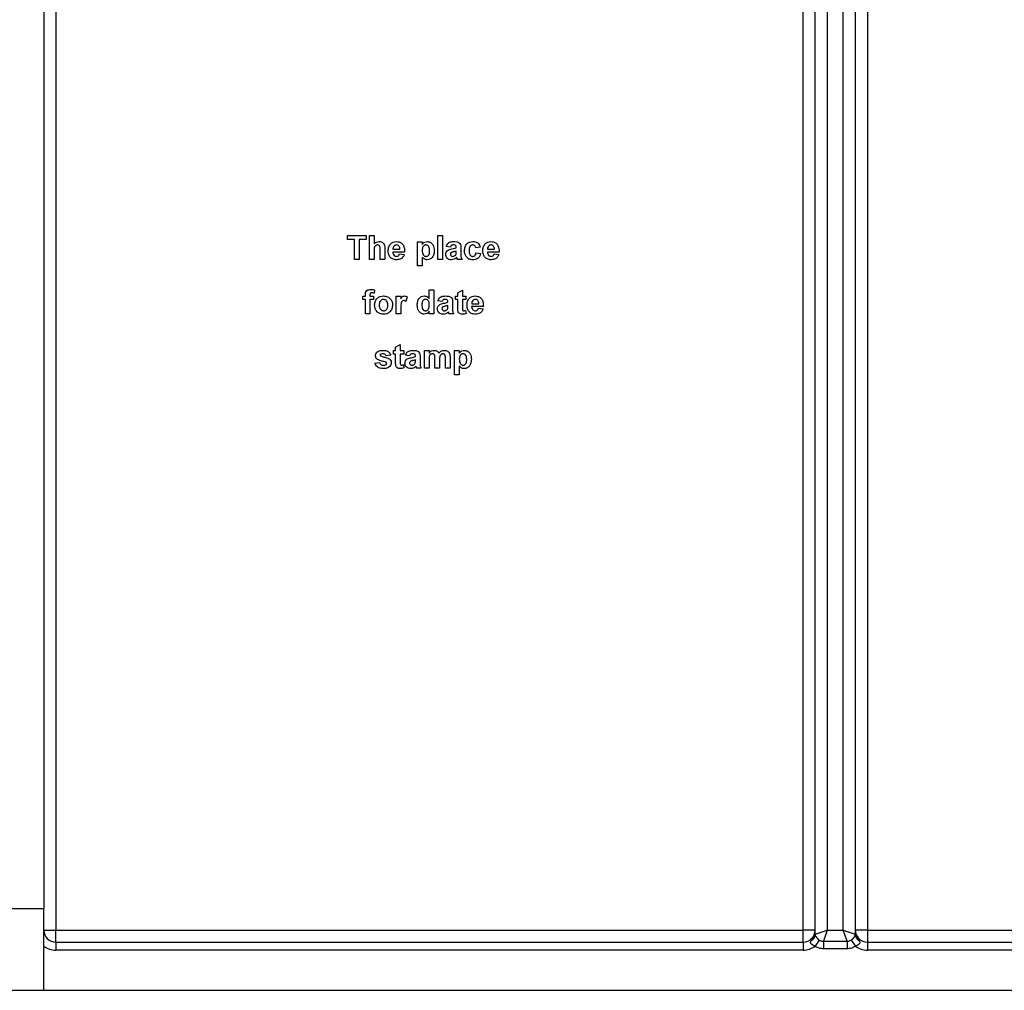
# Model space of a CAD drawing. Units: millimetres. Extents: x 8 to 422, y -29 to 291.
# Drawn here: x 57 to 66, y 153 to 162 of the extents above; entities that cross this region are included whole.
import ezdxf

# ---------------------------------------------------------------- set-up
doc = ezdxf.new("R2010")
doc.units = ezdxf.units.MM

msp = doc.modelspace()

# ---------------------------------------------------------------- linework, layer by layer
at = {"color": 7, "linetype": 'Continuous', "lineweight": 25}
for p, q in [((57.652053, 228.729071), (57.652053, 153.743356)), ((57.759196, 168.479071), (57.759196, 153.550499)), ((64.402053, 153.550499), (64.402053, 168.074417)), ((64.616339, 168.126144), (64.616339, 153.550499)), ((64.759196, 153.550499), (64.759196, 168.126144)), ((64.973481, 168.074417), (64.973481, 153.550499)), ((64.509196, 153.514785), (64.509196, 168.037466)), ((64.866339, 168.037466), (64.866339, 153.514785)), ((60.351229, 159.689636), (60.351229, 159.725351)), ((60.351229, 159.725351), (60.518811, 159.725351)), ((60.414416, 159.689636), (60.351229, 159.689636)), ((60.414416, 159.511065), (60.414416, 159.689636)), ((60.455624, 159.689636), (60.455624, 159.511065)), ((60.518811, 159.689636), (60.455624, 159.689636)), ((60.518811, 159.725351), (60.518811, 159.689636)), ((60.546284, 159.511065), (60.546284, 159.725351)), ((60.546284, 159.725351), (60.587492, 159.725351)), ((60.587492, 159.725351), (60.587492, 159.649544)), ((60.974855, 159.667658), (61.016064, 159.667658)), ((60.974855, 159.453372), (60.974855, 159.667658)), ((61.016064, 159.667658), (61.016064, 159.645079)), ((61.156174, 159.725351), (61.197383, 159.725351)), ((61.156174, 159.511065), (61.156174, 159.725351)), ((61.197383, 159.725351), (61.197383, 159.511065)), ((60.587492, 159.58992), (60.587492, 159.511065)), ((60.642437, 159.511065), (60.642437, 159.594212)), ((60.683646, 159.602454), (60.683646, 159.511065)), ((60.85947, 159.576999), (60.755075, 159.576999)), ((60.755805, 159.601724), (60.818262, 159.601724)), ((61.266064, 159.620955), (61.23035, 159.626449)), ((61.318262, 159.61546), (61.318262, 159.619367)), ((61.318262, 159.577471), (61.318262, 159.585241)), ((61.35947, 159.610395), (61.35947, 159.562275)), ((61.532547, 159.620955), (61.491339, 159.61546)), ((61.494086, 159.568757), (61.535295, 159.563263)), ((61.70013, 159.576999), (61.595734, 159.576999)), ((61.596464, 159.601724), (61.658921, 159.601724)), ((60.455624, 159.511065), (60.414416, 159.511065)), ((60.587492, 159.511065), (60.546284, 159.511065)), ((60.683646, 159.511065), (60.642437, 159.511065)), ((60.815514, 159.560515), (60.856723, 159.555021)), ((61.016064, 159.530768), (61.016064, 159.453372)), ((61.197383, 159.511065), (61.156174, 159.511065)), ((61.370459, 159.511065), (61.329251, 159.511065)), ((61.656174, 159.560515), (61.697383, 159.555021)), ((61.016064, 159.453372), (60.974855, 159.453372)), ((60.592987, 159.239559), (60.588866, 159.212044)), ((61.079251, 159.165469), (61.079251, 159.241834)), ((61.079251, 159.241834), (61.120459, 159.241834)), ((61.120459, 159.241834), (61.120459, 159.027548)), ((61.331998, 159.214361), (61.373207, 159.239087)), ((61.373207, 159.239087), (61.373207, 159.184142)), ((60.488591, 159.184142), (60.510569, 159.184142)), ((60.488591, 159.153922), (60.488591, 159.184142)), ((60.510569, 159.153922), (60.488591, 159.153922)), ((60.510569, 159.184142), (60.510569, 159.195431)), ((60.510569, 159.027548), (60.510569, 159.153922)), ((60.551778, 159.194787), (60.551778, 159.184142)), ((60.551778, 159.184142), (60.581998, 159.184142)), ((60.581998, 159.153922), (60.551778, 159.153922)), ((60.551778, 159.153922), (60.551778, 159.027548)), ((60.581998, 159.184142), (60.581998, 159.153922)), ((60.785295, 159.027548), (60.785295, 159.184142)), ((60.785295, 159.184142), (60.826503, 159.184142)), ((60.826503, 159.184142), (60.826503, 159.162292)), ((60.881448, 159.178218), (60.871833, 159.139027)), ((61.191888, 159.137438), (61.156174, 159.142933)), ((61.244086, 159.131944), (61.244086, 159.13585)), ((61.312767, 159.153922), (61.312767, 159.184142)), ((61.312767, 159.184142), (61.331998, 159.184142)), ((61.331998, 159.153922), (61.312767, 159.153922)), ((61.331998, 159.184142), (61.331998, 159.214361)), ((61.331998, 159.084554), (61.331998, 159.153922)), ((61.373207, 159.184142), (61.403426, 159.184142)), ((61.403426, 159.153922), (61.373207, 159.153922)), ((61.373207, 159.153922), (61.373207, 159.086614)), ((61.403426, 159.184142), (61.403426, 159.153922)), ((60.826503, 159.073994), (60.826503, 159.027548)), ((61.079251, 159.027548), (61.079251, 159.05017)), ((61.244086, 159.093955), (61.244086, 159.101724)), ((61.285295, 159.126879), (61.285295, 159.078759)), ((61.402053, 159.05897), (61.406174, 159.030253)), ((61.56002, 159.093482), (61.455624, 159.093482)), ((61.456354, 159.118208), (61.518811, 159.118208)), ((61.516064, 159.076999), (61.557273, 159.071504)), ((60.551778, 159.027548), (60.510569, 159.027548)), ((60.826503, 159.027548), (60.785295, 159.027548)), ((61.120459, 159.027548), (61.079251, 159.027548)), ((61.296284, 159.027548), (61.255075, 159.027548)), ((60.760569, 158.670405), (60.760569, 158.700625)), ((60.760569, 158.700625), (60.7798, 158.700625)), ((60.7798, 158.730845), (60.821009, 158.75557)), ((60.7798, 158.700625), (60.7798, 158.730845)), ((60.821009, 158.75557), (60.821009, 158.700625)), ((60.821009, 158.700625), (60.851229, 158.700625)), ((60.851229, 158.700625), (60.851229, 158.670405)), ((61.035295, 158.700625), (61.076503, 158.700625)), ((61.035295, 158.544032), (61.035295, 158.700625)), ((61.076503, 158.700625), (61.076503, 158.679635)), ((61.304525, 158.700625), (61.345734, 158.700625)), ((61.304525, 158.48634), (61.304525, 158.700625)), ((61.345734, 158.700625), (61.345734, 158.678046)), ((60.735844, 158.659416), (60.694635, 158.653922)), ((60.7798, 158.670405), (60.760569, 158.670405)), ((60.7798, 158.601037), (60.7798, 158.670405)), ((60.851229, 158.670405), (60.821009, 158.670405)), ((60.821009, 158.670405), (60.821009, 158.603098)), ((60.903426, 158.653922), (60.867712, 158.659416)), ((60.955624, 158.648427), (60.955624, 158.652334)), ((60.955624, 158.610438), (60.955624, 158.618208)), ((60.996833, 158.643362), (60.996833, 158.595242)), ((61.076503, 158.620526), (61.076503, 158.544032)), ((61.128701, 158.544032), (61.128701, 158.630313)), ((61.16991, 158.619624), (61.16991, 158.544032)), ((61.222108, 158.544032), (61.222108, 158.634004)), ((61.263317, 158.643663), (61.263317, 158.544032)), ((60.595734, 158.590735), (60.636943, 158.59623)), ((60.849855, 158.575454), (60.853976, 158.546736)), ((61.007822, 158.544032), (60.966613, 158.544032)), ((61.076503, 158.544032), (61.035295, 158.544032)), ((61.16991, 158.544032), (61.128701, 158.544032)), ((61.263317, 158.544032), (61.222108, 158.544032)), ((61.345734, 158.563735), (61.345734, 158.48634)), ((61.345734, 158.48634), (61.304525, 158.48634)), ((57.223481, 153.743356), (57.652053, 153.743356)), ((57.652053, 153.014785), (57.652053, 153.743356)), ((57.652053, 153.550499), (57.759196, 153.550499)), ((57.759196, 153.443356), (57.759196, 153.550499)), ((57.759196, 153.550499), (64.402053, 153.550499)), ((64.509196, 153.550499), (64.402053, 153.550499)), ((64.402053, 153.443356), (64.402053, 153.550499)), ((64.509196, 153.514785), (64.616339, 153.550499)), ((64.616339, 153.550499), (64.583019, 153.45054)), ((64.616339, 153.550499), (64.759196, 153.550499)), ((64.792515, 153.45054), (64.759196, 153.550499)), ((64.759196, 153.550499), (64.866339, 153.514785)), ((64.973481, 153.550499), (64.866339, 153.550499)), ((64.973481, 153.550499), (68.04491, 153.550499)), ((64.973481, 153.550499), (64.973481, 153.443356)), ((57.759196, 153.443356), (57.759196, 153.371928)), ((57.759196, 153.443356), (64.402053, 153.443356)), ((64.402053, 153.443356), (64.402053, 153.371928)), ((64.474607, 153.45628), (64.483045, 153.469508)), ((64.545049, 153.461504), (64.508013, 153.406763)), ((64.583019, 153.45054), (64.792515, 153.45054)), ((64.583019, 153.45054), (64.583019, 153.383901)), ((64.792515, 153.45054), (64.792515, 153.383901)), ((64.830485, 153.461504), (64.867521, 153.406763)), ((64.89249, 153.469508), (64.900928, 153.45628)), ((64.973481, 153.443356), (64.973481, 153.371928)), ((64.973481, 153.443356), (73.34491, 153.443356)), ((64.402053, 153.371928), (57.759196, 153.371928)), ((64.792515, 153.383901), (64.583019, 153.383901)), ((73.34491, 153.371928), (64.973481, 153.371928)), ((55.767767, 153.014785), (57.652053, 153.014785)), ((57.652053, 153.014785), (123.59491, 153.014785))]:
    msp.add_line(p, q, dxfattribs=at)
for centre, radius, start, end in [((57.759196, 153.550499), 0.107143, 180, 270), ((64.402053, 153.550499), 0.107143, 270, 0), ((64.973481, 153.550499), 0.107143, 180, 270), ((64.452973, 153.508419), 0.056449, 292.5343592, 0.7569037), ((64.453954, 153.5165), 0.055268, 301.7590906, 358.2214243), ((64.580624, 153.514785), 0.071429, 180, 184.5125455), ((64.922561, 153.508419), 0.056449, 179.2430963, 247.4656408), ((64.79491, 153.514785), 0.071429, 355.4874545, 0), ((64.92158, 153.5165), 0.055268, 181.7785757, 238.2409094), ((57.759196, 153.550499), 0.178571, 233.1301024, 270), ((64.402053, 153.550499), 0.178571, 270, 306.3971106), ((64.973481, 153.550499), 0.178571, 233.6028894, 270)]:
    msp.add_arc(centre, radius, start, end, dxfattribs=at)
for points, knots in [([(60.587492, 159.649544), (60.594815, 159.656178), (60.607904, 159.668037), (60.62535, 159.669681), (60.633037, 159.670405)], [0, 0, 0, 0, 0.55940752, 1, 1, 1, 1]), ([(60.633037, 159.670405), (60.639115, 159.669915), (60.651263, 159.668934), (60.667968, 159.66033), (60.684048, 159.638205), (60.683812, 159.617203), (60.683646, 159.602454)], [0, 0, 0, 0, 0.18723175, 0.37420135, 0.56054345, 1, 1, 1, 1]), ([(60.713866, 159.588203), (60.714573, 159.599712), (60.715984, 159.622669), (60.733245, 159.650798), (60.758248, 159.667925), (60.776304, 159.669578), (60.785338, 159.670405)], [0, 0, 0, 0, 0.280671007, 0.559803481, 0.779762085, 1, 1, 1, 1]), ([(60.785338, 159.670405), (60.793834, 159.669825), (60.810808, 159.668666), (60.833733, 159.656197), (60.857392, 159.626705), (60.858614, 159.597487), (60.85947, 159.576999)], [0, 0, 0, 0, 0.1873745, 0.37430472, 0.56126179, 1, 1, 1, 1]), ([(61.016064, 159.645079), (61.019085, 159.649203), (61.02513, 159.657454), (61.040693, 159.667833), (61.053845, 159.669431), (61.061866, 159.670405)], [0, 0, 0, 0, 0.28053164, 0.56122931, 1, 1, 1, 1]), ([(61.061866, 159.670405), (61.072372, 159.668576), (61.093439, 159.664907), (61.119396, 159.634156), (61.121762, 159.606881), (61.123207, 159.59022)], [0, 0, 0, 0, 0.27906565, 0.55961136, 1, 1, 1, 1]), ([(61.23035, 159.626449), (61.233024, 159.634132), (61.238356, 159.649452), (61.261764, 159.668954), (61.282912, 159.669854), (61.295854, 159.670405)], [0, 0, 0, 0, 0.280773008, 0.559844189, 1, 1, 1, 1]), ([(61.295854, 159.670405), (61.305452, 159.670221), (61.32453, 159.669855), (61.350984, 159.657648), (61.359446, 159.632952), (61.359462, 159.617952), (61.35947, 159.610395)], [0, 0, 0, 0, 0.28173806, 0.56002829, 0.7783391, 1, 1, 1, 1]), ([(61.392437, 159.589233), (61.393151, 159.600824), (61.394573, 159.623932), (61.412029, 159.65252), (61.438164, 159.668404), (61.456349, 159.669738), (61.465454, 159.670405)], [0, 0, 0, 0, 0.28070746, 0.55964319, 0.77950366, 1, 1, 1, 1]), ([(61.465454, 159.670405), (61.473973, 159.669962), (61.490961, 159.669077), (61.512583, 159.657545), (61.526106, 159.639934), (61.530398, 159.627287), (61.532547, 159.620955)], [0, 0, 0, 0, 0.28045719, 0.55933686, 0.77938333, 1, 1, 1, 1]), ([(61.554525, 159.588203), (61.555233, 159.599712), (61.556644, 159.622669), (61.573905, 159.650798), (61.598907, 159.667925), (61.616963, 159.669578), (61.625997, 159.670405)], [0, 0, 0, 0, 0.28067101, 0.55980348, 0.77976208, 1, 1, 1, 1]), ([(61.625997, 159.670405), (61.634494, 159.669825), (61.651467, 159.668666), (61.674392, 159.656197), (61.698051, 159.626705), (61.699273, 159.597487), (61.70013, 159.576999)], [0, 0, 0, 0, 0.187374503, 0.374304717, 0.561261788, 1, 1, 1, 1]), ([(60.618828, 159.640186), (60.616016, 159.639999), (60.610392, 159.639626), (60.602597, 159.636072), (60.596121, 159.630538), (60.587598, 159.615765), (60.587539, 159.601401), (60.587492, 159.58992)], [0, 0, 0, 0, 0.12526984, 0.25050471, 0.37568351, 0.50096307, 1, 1, 1, 1]), ([(60.642437, 159.594212), (60.642898, 159.60423), (60.643472, 159.616746), (60.638388, 159.630957), (60.633105, 159.636414), (60.626284, 159.639753), (60.621315, 159.640041), (60.618828, 159.640186)], [0, 0, 0, 0, 0.500562658, 0.625442587, 0.75017916, 0.874937091, 1, 1, 1, 1]), ([(60.729233, 159.53476), (60.724095, 159.544107), (60.7149, 159.560831), (60.714182, 159.579824), (60.713866, 159.588203)], [0, 0, 0, 0, 0.55886642, 1, 1, 1, 1]), ([(60.755075, 159.576999), (60.755537, 159.571612), (60.756458, 159.560869), (60.764613, 159.547737), (60.776369, 159.539741), (60.784836, 159.538939), (60.789072, 159.538537)], [0, 0, 0, 0, 0.2807014, 0.55980478, 0.77980492, 1, 1, 1, 1]), ([(60.764561, 159.629841), (60.761568, 159.625002), (60.756206, 159.616335), (60.755928, 159.606201), (60.755805, 159.601724)], [0, 0, 0, 0, 0.55828404, 1, 1, 1, 1]), ([(60.787183, 159.640186), (60.782296, 159.639631), (60.773551, 159.638639), (60.767313, 159.632534), (60.764561, 159.629841)], [0, 0, 0, 0, 0.55887845, 1, 1, 1, 1]), ([(60.818262, 159.601724), (60.817909, 159.606911), (60.817206, 159.617254), (60.810235, 159.630297), (60.799417, 159.638811), (60.79126, 159.639728), (60.787183, 159.640186)], [0, 0, 0, 0, 0.28098295, 0.56027884, 0.78021873, 1, 1, 1, 1]), ([(61.04946, 159.640186), (61.046717, 159.639981), (61.041232, 159.639571), (61.031172, 159.634919), (61.017763, 159.620083), (61.016743, 159.603243), (61.016064, 159.592023)], [0, 0, 0, 0, 0.12567916, 0.25129708, 0.50113725, 1, 1, 1, 1]), ([(61.016064, 159.592023), (61.016588, 159.57995), (61.017374, 159.561843), (61.030735, 159.545054), (61.041266, 159.539297), (61.047186, 159.53879), (61.050147, 159.538537)], [0, 0, 0, 0, 0.49946769, 0.74909005, 0.8745364, 1, 1, 1, 1]), ([(61.081998, 159.589877), (61.081463, 159.60129), (61.08066, 159.618409), (61.067893, 159.634211), (61.057858, 159.639503), (61.05226, 159.639958), (61.04946, 159.640186)], [0, 0, 0, 0, 0.499374883, 0.748993386, 0.874477472, 1, 1, 1, 1]), ([(61.050147, 159.538537), (61.052979, 159.538758), (61.058643, 159.539199), (61.068782, 159.54461), (61.081238, 159.561013), (61.081694, 159.578324), (61.081998, 159.589877)], [0, 0, 0, 0, 0.125411285, 0.25082939, 0.500059082, 1, 1, 1, 1]), ([(61.123207, 159.59022), (61.12266, 159.579364), (61.121569, 159.557708), (61.107551, 159.530246), (61.085609, 159.511586), (61.068573, 159.509406), (61.060063, 159.508318)], [0, 0, 0, 0, 0.28099688, 0.56054852, 0.78047304, 1, 1, 1, 1]), ([(61.224855, 159.555235), (61.225749, 159.562954), (61.227533, 159.578362), (61.24815, 159.598939), (61.267663, 159.602794), (61.279628, 159.605158)], [0, 0, 0, 0, 0.27966671, 0.55830915, 1, 1, 1, 1]), ([(61.291733, 159.640186), (61.288462, 159.640035), (61.281943, 159.639735), (61.271147, 159.633887), (61.267992, 159.625862), (61.266064, 159.620955)], [0, 0, 0, 0, 0.281244848, 0.560562818, 1, 1, 1, 1]), ([(61.273619, 159.572449), (61.271242, 159.57038), (61.266996, 159.566684), (61.266349, 159.561149), (61.266064, 159.558712)], [0, 0, 0, 0, 0.5596438, 1, 1, 1, 1]), ([(61.318262, 159.585241), (61.313183, 159.583798), (61.304816, 159.581422), (61.292983, 159.578913), (61.282944, 159.57671), (61.276724, 159.573868), (61.273619, 159.572449)], [0, 0, 0, 0, 0.3401931, 0.56037719, 0.78050826, 1, 1, 1, 1]), ([(61.279628, 159.605158), (61.286971, 159.60661), (61.300079, 159.609202), (61.312708, 159.613549), (61.318262, 159.61546)], [0, 0, 0, 0, 0.56021264, 1, 1, 1, 1]), ([(61.318262, 159.619367), (61.318163, 159.621812), (61.317967, 159.626693), (61.315186, 159.633802), (61.306017, 159.640099), (61.297631, 159.64015), (61.291733, 159.640186)], [0, 0, 0, 0, 0.18753619, 0.37431556, 0.56002439, 1, 1, 1, 1]), ([(61.316759, 159.558412), (61.317307, 159.561948), (61.318286, 159.568267), (61.318269, 159.574657), (61.318262, 159.577471)], [0, 0, 0, 0, 0.55967619, 1, 1, 1, 1]), ([(61.465154, 159.508318), (61.453572, 159.509462), (61.430446, 159.511747), (61.405333, 159.534494), (61.393855, 159.562126), (61.392911, 159.580189), (61.392437, 159.589233)], [0, 0, 0, 0, 0.27970745, 0.55848524, 0.77893379, 1, 1, 1, 1]), ([(61.465111, 159.640186), (61.462381, 159.640011), (61.456923, 159.639663), (61.449321, 159.636246), (61.443128, 159.630799), (61.4343, 159.616839), (61.433937, 159.602856), (61.433646, 159.591679)], [0, 0, 0, 0, 0.1253194, 0.25054433, 0.37579587, 0.50106337, 1, 1, 1, 1]), ([(61.433646, 159.591679), (61.433908, 159.579743), (61.434236, 159.564812), (61.442796, 159.54929), (61.449164, 159.543115), (61.457219, 159.539161), (61.46308, 159.538745), (61.466012, 159.538537)], [0, 0, 0, 0, 0.49931303, 0.6245497, 0.74976258, 0.87478382, 1, 1, 1, 1]), ([(61.491339, 159.61546), (61.490566, 159.619122), (61.489024, 159.626424), (61.482567, 159.634992), (61.473915, 159.639633), (61.468047, 159.640001), (61.465111, 159.640186)], [0, 0, 0, 0, 0.28056084, 0.55964827, 0.77960021, 1, 1, 1, 1]), ([(61.466012, 159.538537), (61.470324, 159.538989), (61.478926, 159.539889), (61.490478, 159.55128), (61.492715, 159.562118), (61.494086, 159.568757)], [0, 0, 0, 0, 0.28016011, 0.55897803, 1, 1, 1, 1]), ([(61.569893, 159.53476), (61.564754, 159.544107), (61.555559, 159.560831), (61.554842, 159.579824), (61.554525, 159.588203)], [0, 0, 0, 0, 0.558866424, 1, 1, 1, 1]), ([(61.595734, 159.576999), (61.596196, 159.571612), (61.597117, 159.560869), (61.605272, 159.547737), (61.617028, 159.539741), (61.625496, 159.538939), (61.629731, 159.538537)], [0, 0, 0, 0, 0.280701395, 0.559804782, 0.779804924, 1, 1, 1, 1]), ([(61.605221, 159.629841), (61.602227, 159.625002), (61.596866, 159.616335), (61.596587, 159.606201), (61.596464, 159.601724)], [0, 0, 0, 0, 0.55828404, 1, 1, 1, 1]), ([(61.627843, 159.640186), (61.622955, 159.639631), (61.61421, 159.638639), (61.607972, 159.632534), (61.605221, 159.629841)], [0, 0, 0, 0, 0.55887845, 1, 1, 1, 1]), ([(61.658921, 159.601724), (61.658568, 159.606911), (61.657865, 159.617254), (61.650894, 159.630297), (61.640076, 159.638811), (61.63192, 159.639728), (61.627843, 159.640186)], [0, 0, 0, 0, 0.28098295, 0.56027884, 0.78021873, 1, 1, 1, 1]), ([(60.789158, 159.508318), (60.77605, 159.509253), (60.752659, 159.510923), (60.736387, 159.527481), (60.729233, 159.53476)], [0, 0, 0, 0, 0.560391371, 1, 1, 1, 1]), ([(60.789072, 159.538537), (60.792571, 159.538822), (60.799559, 159.539391), (60.810424, 159.546713), (60.813584, 159.555281), (60.815514, 159.560515)], [0, 0, 0, 0, 0.28068242, 0.56052497, 1, 1, 1, 1]), ([(60.856723, 159.555021), (60.853438, 159.547422), (60.846875, 159.532243), (60.823748, 159.511954), (60.802265, 159.509696), (60.789158, 159.508318)], [0, 0, 0, 0, 0.28101295, 0.56131383, 1, 1, 1, 1]), ([(61.060063, 159.508318), (61.055288, 159.508644), (61.045744, 159.509295), (61.029952, 159.5166), (61.021333, 159.525392), (61.016064, 159.530768)], [0, 0, 0, 0, 0.28010419, 0.55985285, 1, 1, 1, 1]), ([(61.276108, 159.508318), (61.268764, 159.508842), (61.254114, 159.509887), (61.236536, 159.521638), (61.226334, 159.537973), (61.225348, 159.549478), (61.224855, 159.555235)], [0, 0, 0, 0, 0.28048917, 0.55952973, 0.77959729, 1, 1, 1, 1]), ([(61.266064, 159.558712), (61.266466, 159.555635), (61.267272, 159.549473), (61.27322, 159.542805), (61.280312, 159.53907), (61.285149, 159.538715), (61.28757, 159.538537)], [0, 0, 0, 0, 0.27929413, 0.55914012, 0.7794463, 1, 1, 1, 1]), ([(61.323885, 159.529394), (61.316089, 159.522747), (61.30216, 159.510871), (61.284072, 159.509098), (61.276108, 159.508318)], [0, 0, 0, 0, 0.55970915, 1, 1, 1, 1]), ([(61.28757, 159.538537), (61.291606, 159.538983), (61.298822, 159.539779), (61.304867, 159.543744), (61.30753, 159.545491)], [0, 0, 0, 0, 0.5593412, 1, 1, 1, 1]), ([(61.30753, 159.545491), (61.309832, 159.547506), (61.313944, 159.551103), (61.315899, 159.556178), (61.316759, 159.558412)], [0, 0, 0, 0, 0.55986687, 1, 1, 1, 1]), ([(61.325344, 159.5242), (61.3251, 159.525178), (61.324663, 159.526923), (61.324123, 159.528639), (61.323885, 159.529394)], [0, 0, 0, 0, 0.56004661, 1, 1, 1, 1]), ([(61.329251, 159.511065), (61.328464, 159.5135), (61.32706, 159.517848), (61.325869, 159.522259), (61.325344, 159.5242)], [0, 0, 0, 0, 0.55995826, 1, 1, 1, 1]), ([(61.35947, 159.562275), (61.359561, 159.556255), (61.359711, 159.546341), (61.361214, 159.532554), (61.365001, 159.521404), (61.36864, 159.514512), (61.370459, 159.511065)], [0, 0, 0, 0, 0.340129122, 0.560069309, 0.779964571, 1, 1, 1, 1]), ([(61.535295, 159.563263), (61.532687, 159.554448), (61.527484, 159.53686), (61.508945, 159.517926), (61.48669, 159.50935), (61.472338, 159.508662), (61.465154, 159.508318)], [0, 0, 0, 0, 0.28024449, 0.55915705, 0.7793261, 1, 1, 1, 1]), ([(61.629817, 159.508318), (61.616709, 159.509253), (61.593318, 159.510923), (61.577046, 159.527481), (61.569893, 159.53476)], [0, 0, 0, 0, 0.56039137, 1, 1, 1, 1]), ([(61.629731, 159.538537), (61.633231, 159.538822), (61.640218, 159.539391), (61.651083, 159.546713), (61.654243, 159.555281), (61.656174, 159.560515)], [0, 0, 0, 0, 0.28068242, 0.56052497, 1, 1, 1, 1]), ([(61.697383, 159.555021), (61.694097, 159.547422), (61.687535, 159.532243), (61.664407, 159.511954), (61.642925, 159.509696), (61.629817, 159.508318)], [0, 0, 0, 0, 0.28101295, 0.56131383, 1, 1, 1, 1]), ([(60.510569, 159.195431), (60.510546, 159.202971), (60.510499, 159.217895), (60.522728, 159.236471), (60.540985, 159.243705), (60.552666, 159.244289), (60.558517, 159.244581)], [0, 0, 0, 0, 0.28180091, 0.55776953, 0.77846472, 1, 1, 1, 1]), ([(60.558517, 159.244581), (60.565055, 159.244322), (60.576733, 159.24386), (60.588019, 159.240873), (60.592987, 159.239559)], [0, 0, 0, 0, 0.55988544, 1, 1, 1, 1]), ([(60.569163, 159.214361), (60.567256, 159.214293), (60.56345, 159.214157), (60.557838, 159.212484), (60.55185, 159.206154), (60.551808, 159.199479), (60.551778, 159.194787)], [0, 0, 0, 0, 0.18780205, 0.37495348, 0.5606786, 1, 1, 1, 1]), ([(60.588866, 159.212044), (60.585223, 159.212782), (60.578716, 159.214101), (60.572083, 159.214282), (60.569163, 159.214361)], [0, 0, 0, 0, 0.55984699, 1, 1, 1, 1]), ([(60.592987, 159.108034), (60.594455, 159.119712), (60.597387, 159.143035), (60.617773, 159.170249), (60.644943, 159.18462), (60.663329, 159.186132), (60.672528, 159.186889)], [0, 0, 0, 0, 0.27995008, 0.55914711, 0.77942404, 1, 1, 1, 1]), ([(60.672743, 159.156669), (60.668266, 159.156229), (60.659315, 159.155348), (60.648062, 159.147453), (60.636055, 159.131864), (60.634962, 159.116569), (60.634196, 159.105845)], [0, 0, 0, 0, 0.18698534, 0.37387793, 0.56102188, 1, 1, 1, 1]), ([(60.672528, 159.186889), (60.684478, 159.185705), (60.708358, 159.183338), (60.735037, 159.161448), (60.750273, 159.134368), (60.751642, 159.115644), (60.752328, 159.106274)], [0, 0, 0, 0, 0.27978502, 0.55912421, 0.7793881, 1, 1, 1, 1]), ([(60.711119, 159.106145), (60.71081, 159.112816), (60.710193, 159.126122), (60.701983, 159.143214), (60.688476, 159.154761), (60.677985, 159.156033), (60.672743, 159.156669)], [0, 0, 0, 0, 0.28104338, 0.56055319, 0.78041987, 1, 1, 1, 1]), ([(60.853117, 159.14568), (60.84953, 159.145316), (60.842371, 159.144589), (60.831501, 159.134278), (60.826302, 159.109184), (60.826423, 159.088089), (60.826503, 159.073994)], [0, 0, 0, 0, 0.12467218, 0.24877402, 0.49806097, 1, 1, 1, 1]), ([(60.826503, 159.162292), (60.828926, 159.16639), (60.832913, 159.173136), (60.839972, 159.181602), (60.84837, 159.186127), (60.854539, 159.186635), (60.857625, 159.186889)], [0, 0, 0, 0, 0.3405137, 0.5605353, 0.78019023, 1, 1, 1, 1]), ([(60.871833, 159.139027), (60.868588, 159.141015), (60.862796, 159.144563), (60.856073, 159.145339), (60.853117, 159.14568)], [0, 0, 0, 0, 0.56029434, 1, 1, 1, 1]), ([(60.857625, 159.186889), (60.862472, 159.186328), (60.871142, 159.185326), (60.878295, 159.180393), (60.881448, 159.178218)], [0, 0, 0, 0, 0.55904238, 1, 1, 1, 1]), ([(60.972108, 159.106446), (60.972618, 159.117261), (60.973635, 159.138822), (60.987348, 159.166529), (61.010078, 159.184202), (61.027089, 159.185993), (61.035595, 159.186889)], [0, 0, 0, 0, 0.28102288, 0.56026945, 0.7801234, 1, 1, 1, 1]), ([(61.046284, 159.156669), (61.043561, 159.156479), (61.038116, 159.1561), (61.028211, 159.151327), (61.014952, 159.136644), (61.013971, 159.119938), (61.013317, 159.108807)], [0, 0, 0, 0, 0.12565924, 0.25130995, 0.50112555, 1, 1, 1, 1]), ([(61.035595, 159.186889), (61.045086, 159.185514), (61.062088, 159.183051), (61.073992, 159.170856), (61.079251, 159.165469)], [0, 0, 0, 0, 0.55825416, 1, 1, 1, 1]), ([(61.079251, 159.104729), (61.078917, 159.116552), (61.078499, 159.131346), (61.069175, 159.146095), (61.062854, 159.152071), (61.054945, 159.156018), (61.049172, 159.156452), (61.046284, 159.156669)], [0, 0, 0, 0, 0.498931005, 0.624259298, 0.74958017, 0.874739203, 1, 1, 1, 1]), ([(61.156174, 159.142933), (61.158848, 159.150616), (61.16418, 159.165936), (61.187588, 159.185438), (61.208736, 159.186338), (61.221679, 159.186889)], [0, 0, 0, 0, 0.280773008, 0.559844189, 1, 1, 1, 1]), ([(61.217558, 159.156669), (61.214287, 159.156519), (61.207767, 159.156219), (61.196971, 159.150371), (61.193817, 159.142345), (61.191888, 159.137438)], [0, 0, 0, 0, 0.281244848, 0.560562818, 1, 1, 1, 1]), ([(61.205453, 159.121642), (61.212795, 159.123094), (61.225903, 159.125686), (61.238532, 159.130032), (61.244086, 159.131944)], [0, 0, 0, 0, 0.56021264, 1, 1, 1, 1]), ([(61.244086, 159.13585), (61.243987, 159.138295), (61.243791, 159.143176), (61.24101, 159.150285), (61.231842, 159.156582), (61.223455, 159.156633), (61.217558, 159.156669)], [0, 0, 0, 0, 0.18753619, 0.37431556, 0.56002439, 1, 1, 1, 1]), ([(61.221679, 159.186889), (61.231276, 159.186705), (61.250354, 159.186338), (61.276808, 159.174131), (61.28527, 159.149435), (61.285286, 159.134436), (61.285295, 159.126879)], [0, 0, 0, 0, 0.28173806, 0.56002829, 0.7783391, 1, 1, 1, 1]), ([(61.414416, 159.104686), (61.415123, 159.116196), (61.416534, 159.139153), (61.433795, 159.167282), (61.458797, 159.184409), (61.476853, 159.186062), (61.485887, 159.186889)], [0, 0, 0, 0, 0.280671007, 0.559803481, 0.779762085, 1, 1, 1, 1]), ([(61.465111, 159.146324), (61.462117, 159.141485), (61.456756, 159.132818), (61.456477, 159.122684), (61.456354, 159.118208)], [0, 0, 0, 0, 0.55828404, 1, 1, 1, 1]), ([(61.487733, 159.156669), (61.482845, 159.156115), (61.4741, 159.155123), (61.467863, 159.149017), (61.465111, 159.146324)], [0, 0, 0, 0, 0.55887845, 1, 1, 1, 1]), ([(61.485887, 159.186889), (61.494384, 159.186309), (61.511358, 159.185149), (61.534282, 159.172681), (61.557941, 159.143188), (61.559163, 159.11397), (61.56002, 159.093482)], [0, 0, 0, 0, 0.1873745, 0.37430472, 0.56126179, 1, 1, 1, 1]), ([(61.518811, 159.118208), (61.518459, 159.123395), (61.517756, 159.133737), (61.510785, 159.14678), (61.499966, 159.155295), (61.49181, 159.156211), (61.487733, 159.156669)], [0, 0, 0, 0, 0.28098295, 0.56027884, 0.78021873, 1, 1, 1, 1]), ([(60.672786, 159.024801), (60.660632, 159.026176), (60.636384, 159.02892), (60.607923, 159.050307), (60.594581, 159.07936), (60.593519, 159.098465), (60.592987, 159.108034)], [0, 0, 0, 0, 0.280144534, 0.558898827, 0.779053087, 1, 1, 1, 1]), ([(60.634196, 159.105845), (60.634505, 159.099139), (60.635122, 159.085763), (60.643334, 159.068554), (60.656921, 159.056942), (60.667472, 159.055661), (60.672743, 159.055021)], [0, 0, 0, 0, 0.28101541, 0.56046426, 0.78039353, 1, 1, 1, 1]), ([(60.672743, 159.055021), (60.677229, 159.055467), (60.686201, 159.056358), (60.697488, 159.064294), (60.709311, 159.08009), (60.710374, 159.095407), (60.711119, 159.106145)], [0, 0, 0, 0, 0.18692984, 0.37381887, 0.56097796, 1, 1, 1, 1]), ([(60.752328, 159.106274), (60.751152, 159.094312), (60.748803, 159.070407), (60.72768, 159.043186), (60.700947, 159.027063), (60.682178, 159.025556), (60.672786, 159.024801)], [0, 0, 0, 0, 0.27992386, 0.559367111, 0.779515718, 1, 1, 1, 1]), ([(61.033406, 159.024801), (61.022827, 159.026774), (61.001601, 159.030734), (60.975851, 159.062119), (60.973527, 159.089636), (60.972108, 159.106446)], [0, 0, 0, 0, 0.27881233, 0.559439006, 1, 1, 1, 1]), ([(61.013317, 159.108807), (61.01336, 159.101626), (61.013437, 159.088825), (61.017947, 159.076878), (61.019927, 159.071633)], [0, 0, 0, 0, 0.56094245, 1, 1, 1, 1]), ([(61.019927, 159.071633), (61.023676, 159.066413), (61.030377, 159.057083), (61.041628, 159.055652), (61.046584, 159.055021)], [0, 0, 0, 0, 0.55954259, 1, 1, 1, 1]), ([(61.079251, 159.05017), (61.072344, 159.04227), (61.059986, 159.028135), (61.041541, 159.025822), (61.033406, 159.024801)], [0, 0, 0, 0, 0.558931045, 1, 1, 1, 1]), ([(61.046584, 159.055021), (61.049359, 159.055252), (61.054909, 159.055713), (61.06483, 159.060993), (61.077682, 159.076448), (61.078623, 159.093419), (61.079251, 159.104729)], [0, 0, 0, 0, 0.12552563, 0.25110325, 0.50095074, 1, 1, 1, 1]), ([(61.150679, 159.071719), (61.151573, 159.079437), (61.153357, 159.094845), (61.173974, 159.115422), (61.193487, 159.119278), (61.205453, 159.121642)], [0, 0, 0, 0, 0.27966671, 0.55830915, 1, 1, 1, 1]), ([(61.201933, 159.024801), (61.194589, 159.025325), (61.179938, 159.026371), (61.16236, 159.038122), (61.152159, 159.054456), (61.151173, 159.065962), (61.150679, 159.071719)], [0, 0, 0, 0, 0.28048917, 0.55952973, 0.77959729, 1, 1, 1, 1]), ([(61.199443, 159.088932), (61.197067, 159.086864), (61.19282, 159.083167), (61.192173, 159.077633), (61.191888, 159.075196)], [0, 0, 0, 0, 0.5596438, 1, 1, 1, 1]), ([(61.191888, 159.075196), (61.19229, 159.072118), (61.193096, 159.065957), (61.199044, 159.059289), (61.206136, 159.055553), (61.210974, 159.055198), (61.213394, 159.055021)], [0, 0, 0, 0, 0.27929413, 0.55914012, 0.7794463, 1, 1, 1, 1]), ([(61.244086, 159.101724), (61.239007, 159.100282), (61.23064, 159.097906), (61.218807, 159.095396), (61.208768, 159.093194), (61.202548, 159.090351), (61.199443, 159.088932)], [0, 0, 0, 0, 0.3401931, 0.56037719, 0.78050826, 1, 1, 1, 1]), ([(61.249709, 159.045878), (61.241913, 159.03923), (61.227984, 159.027354), (61.209896, 159.025582), (61.201933, 159.024801)], [0, 0, 0, 0, 0.55970915, 1, 1, 1, 1]), ([(61.213394, 159.055021), (61.21743, 159.055466), (61.224647, 159.056262), (61.230691, 159.060227), (61.233354, 159.061975)], [0, 0, 0, 0, 0.5593412, 1, 1, 1, 1]), ([(61.233354, 159.061975), (61.235656, 159.063989), (61.239768, 159.067587), (61.241723, 159.072662), (61.242583, 159.074895)], [0, 0, 0, 0, 0.55986687, 1, 1, 1, 1]), ([(61.242583, 159.074895), (61.243131, 159.078432), (61.24411, 159.08475), (61.244093, 159.091141), (61.244086, 159.093955)], [0, 0, 0, 0, 0.55967619, 1, 1, 1, 1]), ([(61.251169, 159.040684), (61.250924, 159.041661), (61.250488, 159.043407), (61.249947, 159.045123), (61.249709, 159.045878)], [0, 0, 0, 0, 0.56004661, 1, 1, 1, 1]), ([(61.285295, 159.078759), (61.285385, 159.072738), (61.285535, 159.062825), (61.287038, 159.049037), (61.290825, 159.037888), (61.294464, 159.030995), (61.296284, 159.027548)], [0, 0, 0, 0, 0.34012912, 0.56006931, 0.77996457, 1, 1, 1, 1]), ([(61.333329, 159.054892), (61.332833, 159.060417), (61.331948, 159.070286), (61.331983, 159.080193), (61.331998, 159.084554)], [0, 0, 0, 0, 0.55982066, 1, 1, 1, 1]), ([(61.373035, 159.024801), (61.367888, 159.025169), (61.357607, 159.025905), (61.344054, 159.031978), (61.335739, 159.042911), (61.334134, 159.050889), (61.333329, 159.054892)], [0, 0, 0, 0, 0.28058519, 0.56042, 0.7794373, 1, 1, 1, 1]), ([(61.373207, 159.086614), (61.373278, 159.080259), (61.373368, 159.072315), (61.373664, 159.06263), (61.376061, 159.058283), (61.380165, 159.055454), (61.383366, 159.055165), (61.384968, 159.055021)], [0, 0, 0, 0, 0.5010407, 0.62624779, 0.75108249, 0.87537663, 1, 1, 1, 1]), ([(61.384968, 159.055021), (61.388233, 159.055431), (61.394068, 159.056164), (61.399611, 159.058112), (61.402053, 159.05897)], [0, 0, 0, 0, 0.55950816, 1, 1, 1, 1]), ([(61.429783, 159.051243), (61.424644, 159.06059), (61.415449, 159.077315), (61.414732, 159.096308), (61.414416, 159.104686)], [0, 0, 0, 0, 0.55886642, 1, 1, 1, 1]), ([(61.489707, 159.024801), (61.476599, 159.025737), (61.453208, 159.027406), (61.436936, 159.043964), (61.429783, 159.051243)], [0, 0, 0, 0, 0.560391371, 1, 1, 1, 1]), ([(61.455624, 159.093482), (61.456086, 159.088095), (61.457007, 159.077352), (61.465162, 159.06422), (61.476918, 159.056225), (61.485386, 159.055422), (61.489622, 159.055021)], [0, 0, 0, 0, 0.2807014, 0.55980478, 0.77980492, 1, 1, 1, 1]), ([(61.489622, 159.055021), (61.493121, 159.055306), (61.500108, 159.055875), (61.510974, 159.063197), (61.514133, 159.071764), (61.516064, 159.076999)], [0, 0, 0, 0, 0.28068242, 0.56052497, 1, 1, 1, 1]), ([(61.557273, 159.071504), (61.553987, 159.063905), (61.547425, 159.048727), (61.524297, 159.028438), (61.502815, 159.026179), (61.489707, 159.024801)], [0, 0, 0, 0, 0.28101295, 0.56131383, 1, 1, 1, 1]), ([(61.255075, 159.027548), (61.254288, 159.029983), (61.252884, 159.034331), (61.251693, 159.038743), (61.251169, 159.040684)], [0, 0, 0, 0, 0.55995826, 1, 1, 1, 1]), ([(61.406174, 159.030253), (61.400111, 159.028452), (61.38928, 159.025234), (61.378001, 159.024934), (61.373035, 159.024801)], [0, 0, 0, 0, 0.559728936, 1, 1, 1, 1]), ([(60.601229, 158.655768), (60.601806, 158.661471), (60.60296, 158.672878), (60.61319, 158.687172), (60.633677, 158.70171), (60.653179, 158.702687), (60.666862, 158.703372)], [0, 0, 0, 0, 0.18675589, 0.37354885, 0.56048991, 1, 1, 1, 1]), ([(60.666862, 158.703372), (60.675218, 158.703099), (60.691877, 158.702554), (60.714426, 158.694424), (60.729432, 158.67812), (60.733705, 158.665656), (60.735844, 158.659416)], [0, 0, 0, 0, 0.28082495, 0.55992501, 0.7796804, 1, 1, 1, 1]), ([(60.867712, 158.659416), (60.870387, 158.6671), (60.875719, 158.682419), (60.899127, 158.701921), (60.920275, 158.702822), (60.933217, 158.703372)], [0, 0, 0, 0, 0.28077301, 0.55984419, 1, 1, 1, 1]), ([(60.933217, 158.703372), (60.942815, 158.703188), (60.961892, 158.702822), (60.988346, 158.690615), (60.996808, 158.665919), (60.996825, 158.650919), (60.996833, 158.643362)], [0, 0, 0, 0, 0.28173806, 0.56002829, 0.7783391, 1, 1, 1, 1]), ([(61.076503, 158.679635), (61.083742, 158.687062), (61.096675, 158.700332), (61.114918, 158.702443), (61.122949, 158.703372)], [0, 0, 0, 0, 0.55974403, 1, 1, 1, 1]), ([(61.122949, 158.703372), (61.127697, 158.703094), (61.137186, 158.702539), (61.153319, 158.695779), (61.160612, 158.68575), (61.165059, 158.679635)], [0, 0, 0, 0, 0.28100608, 0.561599, 1, 1, 1, 1]), ([(61.165059, 158.679635), (61.172519, 158.687028), (61.185844, 158.700235), (61.204318, 158.702414), (61.21245, 158.703372)], [0, 0, 0, 0, 0.55986067, 1, 1, 1, 1]), ([(61.21245, 158.703372), (61.217835, 158.703078), (61.228595, 158.702491), (61.242649, 158.696529), (61.253216, 158.687248), (61.257116, 158.679712), (61.259067, 158.675943)], [0, 0, 0, 0, 0.28022403, 0.55993674, 0.77990339, 1, 1, 1, 1]), ([(61.345734, 158.678046), (61.348756, 158.68217), (61.354801, 158.690421), (61.370364, 158.7008), (61.383515, 158.702398), (61.391536, 158.703372)], [0, 0, 0, 0, 0.28053164, 0.56122931, 1, 1, 1, 1]), ([(61.391536, 158.703372), (61.402042, 158.701543), (61.42311, 158.697874), (61.449067, 158.667123), (61.451432, 158.639848), (61.452877, 158.623187)], [0, 0, 0, 0, 0.279065654, 0.559611359, 1, 1, 1, 1]), ([(60.619816, 158.620912), (60.613829, 158.626155), (60.603112, 158.635541), (60.601805, 158.649574), (60.601229, 158.655768)], [0, 0, 0, 0, 0.55864513, 1, 1, 1, 1]), ([(60.683346, 158.60108), (60.671092, 158.603605), (60.649238, 158.608108), (60.628796, 158.617004), (60.619816, 158.620912)], [0, 0, 0, 0, 0.560704592, 1, 1, 1, 1]), ([(60.64673, 158.668688), (60.645361, 158.667426), (60.642914, 158.66517), (60.642583, 158.661891), (60.642437, 158.660447)], [0, 0, 0, 0, 0.55941129, 1, 1, 1, 1]), ([(60.642437, 158.660447), (60.642702, 158.658803), (60.643177, 158.655858), (60.645433, 158.653949), (60.64643, 158.653106)], [0, 0, 0, 0, 0.55827416, 1, 1, 1, 1]), ([(60.64643, 158.653106), (60.655821, 158.649761), (60.671309, 158.644245), (60.693672, 158.639555), (60.712369, 158.633971), (60.723303, 158.627036), (60.728761, 158.623573)], [0, 0, 0, 0, 0.33960707, 0.5600627, 0.78037963, 1, 1, 1, 1]), ([(60.667935, 158.673153), (60.663785, 158.673128), (60.656386, 158.673083), (60.649676, 158.670029), (60.64673, 158.668688)], [0, 0, 0, 0, 0.56101721, 1, 1, 1, 1]), ([(60.694635, 158.653922), (60.693578, 158.657133), (60.691466, 158.663544), (60.682165, 158.672174), (60.673331, 158.672781), (60.667935, 158.673153)], [0, 0, 0, 0, 0.2808102, 0.56075833, 1, 1, 1, 1]), ([(60.728761, 158.623573), (60.732943, 158.618618), (60.740435, 158.609738), (60.741062, 158.598227), (60.741339, 158.593139)], [0, 0, 0, 0, 0.558014534, 1, 1, 1, 1]), ([(60.862218, 158.588203), (60.863111, 158.595921), (60.864895, 158.611329), (60.885512, 158.631906), (60.905026, 158.635761), (60.916991, 158.638125)], [0, 0, 0, 0, 0.27966671, 0.55830915, 1, 1, 1, 1]), ([(60.929096, 158.673153), (60.925825, 158.673002), (60.919305, 158.672702), (60.908509, 158.666854), (60.905355, 158.658829), (60.903426, 158.653922)], [0, 0, 0, 0, 0.28124485, 0.56056282, 1, 1, 1, 1]), ([(60.910981, 158.605416), (60.908605, 158.603347), (60.904359, 158.599651), (60.903712, 158.594116), (60.903426, 158.591679)], [0, 0, 0, 0, 0.5596438, 1, 1, 1, 1]), ([(60.955624, 158.618208), (60.950545, 158.616765), (60.942179, 158.614389), (60.930345, 158.61188), (60.920307, 158.609677), (60.914087, 158.606835), (60.910981, 158.605416)], [0, 0, 0, 0, 0.3401931, 0.56037719, 0.78050826, 1, 1, 1, 1]), ([(60.916991, 158.638125), (60.924334, 158.639577), (60.937441, 158.642169), (60.95007, 158.646516), (60.955624, 158.648427)], [0, 0, 0, 0, 0.56021264, 1, 1, 1, 1]), ([(60.955624, 158.652334), (60.955526, 158.654779), (60.955329, 158.65966), (60.952548, 158.666769), (60.94338, 158.673066), (60.934994, 158.673117), (60.929096, 158.673153)], [0, 0, 0, 0, 0.18753619, 0.37431556, 0.56002439, 1, 1, 1, 1]), ([(60.954122, 158.591379), (60.95467, 158.594915), (60.955649, 158.601234), (60.955632, 158.607624), (60.955624, 158.610438)], [0, 0, 0, 0, 0.55967619, 1, 1, 1, 1]), ([(61.107453, 158.673153), (61.104552, 158.672937), (61.098751, 158.672506), (61.090788, 158.66864), (61.084306, 158.662709), (61.076021, 158.647182), (61.076289, 158.63237), (61.076503, 158.620526)], [0, 0, 0, 0, 0.12520165, 0.25031518, 0.37535829, 0.50053022, 1, 1, 1, 1]), ([(61.128701, 158.630313), (61.128996, 158.639566), (61.129365, 158.65113), (61.125132, 158.664313), (61.120778, 158.669868), (61.114329, 158.672826), (61.109748, 158.673044), (61.107453, 158.673153)], [0, 0, 0, 0, 0.50067141, 0.62562872, 0.75026825, 0.87488081, 1, 1, 1, 1]), ([(61.200387, 158.673153), (61.197485, 158.672879), (61.19168, 158.672331), (61.183885, 158.668086), (61.177607, 158.661945), (61.169656, 158.646239), (61.169797, 158.63145), (61.16991, 158.619624)], [0, 0, 0, 0, 0.125070507, 0.250196975, 0.375200941, 0.500411798, 1, 1, 1, 1]), ([(61.217858, 158.664267), (61.216707, 158.665806), (61.214404, 158.668884), (61.208355, 158.67248), (61.203408, 158.672898), (61.200387, 158.673153)], [0, 0, 0, 0, 0.280311533, 0.560660878, 1, 1, 1, 1]), ([(61.222108, 158.634004), (61.222173, 158.6398), (61.22229, 158.650123), (61.219209, 158.659955), (61.217858, 158.664267)], [0, 0, 0, 0, 0.561443208, 1, 1, 1, 1]), ([(61.259067, 158.675943), (61.260581, 158.670014), (61.26329, 158.659411), (61.263308, 158.648481), (61.263317, 158.643663)], [0, 0, 0, 0, 0.559183391, 1, 1, 1, 1]), ([(61.37913, 158.673153), (61.376387, 158.672948), (61.370903, 158.672538), (61.360843, 158.667886), (61.347433, 158.65305), (61.346413, 158.63621), (61.345734, 158.62499)], [0, 0, 0, 0, 0.12567916, 0.25129708, 0.50113725, 1, 1, 1, 1]), ([(61.345734, 158.62499), (61.346258, 158.612917), (61.347045, 158.59481), (61.360405, 158.578021), (61.370936, 158.572264), (61.376857, 158.571757), (61.379817, 158.571504)], [0, 0, 0, 0, 0.49946769, 0.74909005, 0.8745364, 1, 1, 1, 1]), ([(61.411668, 158.622844), (61.411133, 158.634257), (61.41033, 158.651376), (61.397563, 158.667178), (61.387529, 158.67247), (61.38193, 158.672925), (61.37913, 158.673153)], [0, 0, 0, 0, 0.499374883, 0.748993386, 0.874477472, 1, 1, 1, 1]), ([(61.379817, 158.571504), (61.382649, 158.571725), (61.388313, 158.572166), (61.398452, 158.577577), (61.410909, 158.59398), (61.411364, 158.611291), (61.411668, 158.622844)], [0, 0, 0, 0, 0.125411285, 0.25082939, 0.500059082, 1, 1, 1, 1]), ([(61.452877, 158.623187), (61.45233, 158.612331), (61.451239, 158.590675), (61.437221, 158.563213), (61.41528, 158.544553), (61.398243, 158.542373), (61.389733, 158.541285)], [0, 0, 0, 0, 0.280996878, 0.560548523, 0.78047304, 1, 1, 1, 1]), ([(60.670425, 158.541285), (60.661308, 158.541718), (60.643115, 158.542582), (60.619374, 158.55308), (60.602759, 158.570356), (60.598076, 158.583941), (60.595734, 158.590735)], [0, 0, 0, 0, 0.28065082, 0.56000314, 0.77995597, 1, 1, 1, 1]), ([(60.636943, 158.59623), (60.638181, 158.592111), (60.640652, 158.583892), (60.652398, 158.572811), (60.663615, 158.572), (60.670468, 158.571504)], [0, 0, 0, 0, 0.28099252, 0.56066505, 1, 1, 1, 1]), ([(60.741339, 158.593139), (60.740647, 158.586995), (60.739262, 158.574701), (60.728001, 158.55949), (60.706188, 158.54352), (60.685166, 158.542206), (60.670425, 158.541285)], [0, 0, 0, 0, 0.18672474, 0.37365464, 0.56079997, 1, 1, 1, 1]), ([(60.670468, 158.571504), (60.675244, 158.571604), (60.683761, 158.571782), (60.691347, 158.575586), (60.694678, 158.577256)], [0, 0, 0, 0, 0.56078348, 1, 1, 1, 1]), ([(60.697168, 158.595757), (60.69473, 158.597114), (60.690366, 158.599543), (60.685496, 158.600609), (60.683346, 158.60108)], [0, 0, 0, 0, 0.558613547, 1, 1, 1, 1]), ([(60.694678, 158.577256), (60.696426, 158.578938), (60.699553, 158.581948), (60.699953, 158.586228), (60.70013, 158.588117)], [0, 0, 0, 0, 0.55884421, 1, 1, 1, 1]), ([(60.70013, 158.588117), (60.699994, 158.589715), (60.699752, 158.592571), (60.697958, 158.594783), (60.697168, 158.595757)], [0, 0, 0, 0, 0.55931867, 1, 1, 1, 1]), ([(60.781131, 158.571376), (60.780635, 158.5769), (60.779751, 158.58677), (60.779785, 158.596677), (60.7798, 158.601037)], [0, 0, 0, 0, 0.55982066, 1, 1, 1, 1]), ([(60.820837, 158.541285), (60.81569, 158.541653), (60.805409, 158.542389), (60.791856, 158.548462), (60.783541, 158.559395), (60.781936, 158.567373), (60.781131, 158.571376)], [0, 0, 0, 0, 0.28058519, 0.56042, 0.7794373, 1, 1, 1, 1]), ([(60.853976, 158.546736), (60.847914, 158.544935), (60.837083, 158.541718), (60.825803, 158.541417), (60.820837, 158.541285)], [0, 0, 0, 0, 0.559728936, 1, 1, 1, 1]), ([(60.821009, 158.603098), (60.821081, 158.596742), (60.82117, 158.588799), (60.821467, 158.579113), (60.823863, 158.574766), (60.827967, 158.571938), (60.831168, 158.571649), (60.832771, 158.571504)], [0, 0, 0, 0, 0.5010407, 0.62624779, 0.75108249, 0.87537663, 1, 1, 1, 1]), ([(60.832771, 158.571504), (60.836035, 158.571914), (60.84187, 158.572647), (60.847413, 158.574595), (60.849855, 158.575454)], [0, 0, 0, 0, 0.55950816, 1, 1, 1, 1]), ([(60.913471, 158.541285), (60.906127, 158.541809), (60.891477, 158.542854), (60.873898, 158.554605), (60.863697, 158.57094), (60.862711, 158.582445), (60.862218, 158.588203)], [0, 0, 0, 0, 0.28048917, 0.55952973, 0.77959729, 1, 1, 1, 1]), ([(60.903426, 158.591679), (60.903829, 158.588602), (60.904634, 158.58244), (60.910583, 158.575772), (60.917674, 158.572037), (60.922512, 158.571682), (60.924932, 158.571504)], [0, 0, 0, 0, 0.27929413, 0.55914012, 0.7794463, 1, 1, 1, 1]), ([(60.961248, 158.562361), (60.953451, 158.555714), (60.939523, 158.543838), (60.921435, 158.542065), (60.913471, 158.541285)], [0, 0, 0, 0, 0.55970915, 1, 1, 1, 1]), ([(60.924932, 158.571504), (60.928969, 158.57195), (60.936185, 158.572746), (60.942229, 158.576711), (60.944893, 158.578458)], [0, 0, 0, 0, 0.5593412, 1, 1, 1, 1]), ([(60.944893, 158.578458), (60.947195, 158.580473), (60.951306, 158.58407), (60.953261, 158.589145), (60.954122, 158.591379)], [0, 0, 0, 0, 0.55986687, 1, 1, 1, 1]), ([(60.962707, 158.557167), (60.962463, 158.558145), (60.962026, 158.55989), (60.961485, 158.561606), (60.961248, 158.562361)], [0, 0, 0, 0, 0.56004661, 1, 1, 1, 1]), ([(60.966613, 158.544032), (60.965827, 158.546467), (60.964422, 158.550815), (60.963231, 158.555226), (60.962707, 158.557167)], [0, 0, 0, 0, 0.55995826, 1, 1, 1, 1]), ([(60.996833, 158.595242), (60.996924, 158.589222), (60.997073, 158.579308), (60.998577, 158.565521), (61.002364, 158.554371), (61.006002, 158.547479), (61.007822, 158.544032)], [0, 0, 0, 0, 0.34012912, 0.56006931, 0.77996457, 1, 1, 1, 1]), ([(61.389733, 158.541285), (61.384958, 158.541611), (61.375414, 158.542262), (61.359622, 158.549567), (61.351004, 158.558359), (61.345734, 158.563735)], [0, 0, 0, 0, 0.28010419, 0.55985285, 1, 1, 1, 1]), ([(64.483045, 153.469508), (64.489495, 153.480585), (64.499692, 153.498094), (64.507512, 153.525884), (64.509178, 153.541854), (64.509195, 153.550234), (64.509196, 153.550499)], [0, 0, 0, 0, 0.45012466, 0.7114932, 0.99088791, 1, 1, 1, 1]), ([(64.866339, 153.550499), (64.866339, 153.550234), (64.866356, 153.541854), (64.868023, 153.525884), (64.875842, 153.498094), (64.886039, 153.480585), (64.89249, 153.469508)], [0, 0, 0, 0, 0.00911209, 0.2885068, 0.54987534, 1, 1, 1, 1]), ([(64.508013, 153.406763), (64.504286, 153.408131), (64.493926, 153.411934), (64.48047, 153.420104), (64.471578, 153.429831), (64.468409, 153.438382), (64.469299, 153.446956), (64.472773, 153.453059), (64.474607, 153.45628)], [0, 0, 0, 0, 0.14866859, 0.41313504, 0.58982983, 0.69582207, 0.83945027, 1, 1, 1, 1]), ([(64.509417, 153.509165), (64.510203, 153.505163), (64.511853, 153.496755), (64.521764, 153.481803), (64.533964, 153.469422), (64.542202, 153.463538), (64.545049, 153.461504)], [0, 0, 0, 0, 0.28251429, 0.59345004, 0.85947499, 1, 1, 1, 1]), ([(64.545049, 153.461504), (64.549791, 153.4588), (64.556645, 153.454891), (64.569553, 153.451157), (64.577499, 153.450793), (64.583019, 153.45054)], [0, 0, 0, 0, 0.40658963, 0.58783954, 1, 1, 1, 1]), ([(64.792515, 153.45054), (64.798075, 153.450753), (64.811536, 153.45127), (64.823476, 153.457719), (64.830485, 153.461504)], [0, 0, 0, 0, 0.41302027, 1, 1, 1, 1]), ([(64.830485, 153.461504), (64.836575, 153.466173), (64.848264, 153.475134), (64.859968, 153.49063), (64.865086, 153.501629), (64.865867, 153.507337), (64.866117, 153.509165)], [0, 0, 0, 0, 0.30598411, 0.58732668, 0.86781174, 1, 1, 1, 1]), ([(64.900928, 153.45628), (64.902736, 153.453101), (64.906052, 153.447272), (64.907199, 153.438524), (64.904333, 153.430687), (64.898367, 153.423601), (64.888701, 153.416085), (64.87791, 153.410441), (64.869924, 153.407614), (64.867521, 153.406763)], [0, 0, 0, 0, 0.15819009, 0.29005704, 0.41984071, 0.54572773, 0.68309312, 0.90463422, 1, 1, 1, 1]), ([(64.583019, 153.383901), (64.572169, 153.384638), (64.556503, 153.385703), (64.531031, 153.393436), (64.517433, 153.401309), (64.508013, 153.406763)], [0, 0, 0, 0, 0.4090576, 0.59065715, 1, 1, 1, 1]), ([(64.867521, 153.406763), (64.867063, 153.406456), (64.854109, 153.397772), (64.829272, 153.386466), (64.803359, 153.384657), (64.792515, 153.383901)], [0, 0, 0, 0, 0.020847, 0.59026646, 1, 1, 1, 1])]:
    msp.add_open_spline(points, degree=3, knots=knots, dxfattribs=at)

doc.saveas('drawing.dxf')
